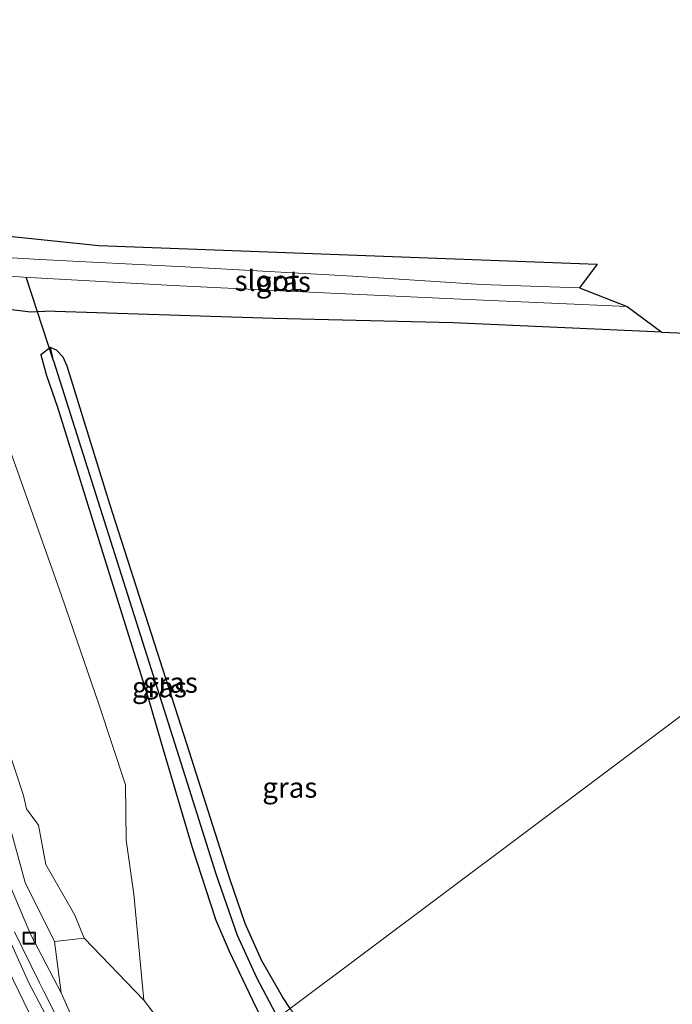
# Model space of a CAD drawing. Units: metres. Extents: x 166888 to 169224, y 456250 to 462501.
# Drawn here: x 167281 to 167362, y 459249 to 459370 of the extents above; entities that cross this region are included whole.
import ezdxf
from ezdxf.enums import TextEntityAlignment as Align

# ---------------------------------------------------------------- set-up
doc = ezdxf.new("R2010")
doc.units = ezdxf.units.M
doc.layers.get('0').update_dxf_attribs({"lineweight": 25})
for name, color, linetype, lineweight in [('B-ME-BV-GELEIDECONSTRUCTIE-GELEIDERAIL-L-B1', 213, 'BV-GELEIDERAIL', 18), ('B-ME-GW-INSTEEKWATERGANG-L-B1', 10, 'Continuous', 25), ('B-ME-GW-KRUINLIJN-L-B1', 93, 'Continuous', 18), ('B-ME-GW-TEENLIJN-L-B1', 93, 'Continuous', 18), ('B-ME-GW-WATERGANG-GREPPEL-L-B1', 10, 'Continuous', 25), ('B-ME-IE-GRASLAND-GV-B6', 93, 'Continuous', 18), ('B-ME-IE-GRONDWERKLIJN-GROND_NIETINGERICHT-GV-B6', 253, 'Continuous', 18), ('B-ME-IE-HULPGEOMETRIE-L-B1', 53, 'Continuous', 18), ('B-ME-IE-INRICHTINGSELEMENT-S-B1', 253, 'Continuous', 18), ('B-ME-KG-KADASTRAAL-OPNAMEDTMGRENS-L-B1', 10, 'Continuous', 25), ('B-ME-KW-DUIKER-L-B1', 10, 'Continuous', 25), ('B-ME-OG-WATER-GV-B6', 153, 'Continuous', 18), ('B-ME-VH-VERH_SOORT-BITUMEN-GV-B6', 8, 'IE-TERREINAFSCHEIDING-NATUURLIJK-HOUTWAL', 18), ('B-ME-VW-MARKERING-STREEP-015-L-B1', 7, 'Continuous', 18)]:
    doc.layers.add(name, color=color, linetype=linetype, lineweight=lineweight)
doc.styles.add('NLCS-ISO', font='NLCS-ISO.TTF')
doc.linetypes.add('BV-GELEIDERAIL', pattern='A,10,-3,[108,NLCS.SHX,S=1,R=0,X=0,Y=0],-3', length=16)
doc.linetypes.add('IE-TERREINAFSCHEIDING-NATUURLIJK-HOUTWAL', pattern='A,7,-1.5,[67,NLCS.SHX,S=0.75,R=45,X=0,Y=0],-1.5,7,-1.5,[70,NLCS.SHX,S=0.75,R=0,X=0,Y=0],-1.5', length=20)

# ---------------------------------------------------------------- blocks, each defined once
blk = doc.blocks.new('put')
for p, q in [((0.75, 0.75), (-0.75, 0.75)), ((-0.75, 0.75), (-0.75, -0.75)), ((0.75, -0.75), (0.75, 0.75)), ((-0.75, -0.75), (0.75, -0.75))]:
    blk.add_line(p, q)
blk.add_lwpolyline([(-0.625, 0.625), (0.625, 0.625), (0.625, -0.625), (-0.625, -0.625)], close=True)

msp = doc.modelspace()

# ---------------------------------------------------------------- linework, layer by layer
at = {"layer": 'B-ME-BV-GELEIDECONSTRUCTIE-GELEIDERAIL-L-B1'}
msp.add_polyline3d([(167286.0209, 459247.0603, 14.2681), (167284.2283, 459250.6359, 14.3599), (167283.7675, 459251.5237, 14.3777), (167280.686, 459257.8086, 14.5185)], dxfattribs=at)
at = {"layer": 'B-ME-GW-INSTEEKWATERGANG-L-B1'}
for points in [[(167267.202, 459343.387, 8.777), (167267.206, 459342.809, 8.871), (167267.59, 459340.801, 8.876), (167268.357, 459338.156, 8.997), (167270.067, 459336.554, 8.99), (167274.821, 459335.146, 8.886), (167280.042, 459334.261, 8.793), (167282.676, 459333.965, 8.734), (167284.409, 459334.024, 8.701)], [(167360.259, 459331.446, 8.799), (167334.612, 459332.591, 8.873), (167312.491, 459333.132, 8.986), (167284.409, 459334.024, 8.701)], [(167285.858, 459329.236, 8.835), (167285.127, 459329.554, 8.828), (167283.91, 459328.686, 8.881), (167284.608, 459326.119, 8.934), (167285.976, 459322.231, 9.002), (167291.744, 459303.642, 9.01), (167297.093, 459286.651, 9.02), (167298.947, 459280.193, 9.06), (167302.516, 459268.144, 9.151), (167305.35, 459259.476, 9.162)], [(167314.565, 459248.379, 9.264), (167313.643, 459249.802, 9.265), (167311.041, 459254.33, 9.252), (167309.048, 459258.817, 9.221), (167307.136, 459264.321, 9.182), (167301.883, 459280.869, 9.195), (167292.405, 459310.318, 9.226), (167287.168, 459327.292, 9.012), (167286.659, 459328.404, 9.008), (167285.858, 459329.236, 8.835)], [(167311.59, 459246.146, 9.401), (167309.978, 459249.367, 9.395), (167307.131, 459255.395, 9.33), (167305.35, 459259.476, 9.162)]]:
    msp.add_polyline3d(points, dxfattribs=at)
at = {"layer": 'B-ME-GW-KRUINLIJN-L-B1'}
for points in [[(167261.954, 459321.972, 16.732), (167264.022, 459322.074, 16.698), (167264.923, 459321.371, 16.694), (167266.499, 459317.014, 16.638), (167269.476, 459308.589, 16.702), (167273.255, 459297.804, 16.747), (167276.741, 459288.571, 16.755), (167279.758, 459280.749, 16.708), (167281.808, 459274.547, 16.687), (167282.184, 459272.886, 16.735), (167283.622, 459270.904, 15.892), (167284.54, 459266.055, 15.406), (167288.099, 459259.858, 14.822), (167289.263, 459257.026, 14.466)], [(167285.588, 459256.609, 14.684), (167282.019, 459263.861, 15.449), (167280.2, 459270.443, 15.935), (167279.999, 459272.118, 16.772), (167280.0737, 459272.7, 16.9224)]]:
    msp.add_polyline3d(points, dxfattribs=at)
at = {"layer": 'B-ME-GW-TEENLIJN-L-B1'}
msp.add_line((167296.588, 459249.409, 10.059), (167303.588, 459240.233, 9.819), dxfattribs=at)
for points in [[(167296.588, 459249.409, 10.059), (167295.376, 459262.433, 9.554), (167294.41, 459269.044, 9.401), (167294.317, 459275.865, 9.201), (167291.115, 459285.643, 9.224), (167286.452, 459299.113, 9.239), (167281.741, 459312.411, 9.278), (167279.52, 459318.75, 9.199), (167278.142, 459323.314, 9.208), (167276.209, 459326.846, 9.209), (167272.536, 459330.335, 9.249), (167268.475, 459333.74, 9.247), (167264.556, 459337.836, 9.21), (167262.224, 459341.218, 9.051), (167259.576, 459343.373, 9.043), (167257.539, 459344.568, 8.927), (167255.946, 459345.039, 8.636)], [(167259.15, 459325.194, 14.552), (167258.455, 459324.995, 14.529), (167258.092, 459322.706, 14.368), (167258.753, 459320.173, 14.294), (167259.008, 459319.373, 14.213), (167262.343, 459309.699, 14.254), (167267.387, 459296.829, 14.105), (167271.278, 459285.643, 14.007), (167276.818, 459271.316, 13.828), (167282.669, 459257.499, 13.686), (167286.426, 459250.318, 13.523)]]:
    msp.add_polyline3d(points, dxfattribs=at)
at = {"layer": 'B-ME-GW-WATERGANG-GREPPEL-L-B1'}
msp.add_polyline3d([(167285.472, 459327.931, 8.312), (167293.011, 459304.153, 8.451), (167301.925, 459276.106, 8.494), (167305.446, 459264.917, 8.399), (167308.05, 459257.374, 8.438), (167310.425, 459252.185, 8.416), (167312.753, 459247.782, 8.442), (167313.094, 459247.275, 8.437)], dxfattribs=at)
at = {"layer": 'B-ME-IE-GRASLAND-GV-B6'}
for points in [[(167273.642, 459343.884, 8.743), (167291.043, 459342.121, 8.568), (167352.311, 459339.79, 8.703), (167350.147, 459336.911, 7.311), (167338.08, 459337.296, 7.311), (167322.263, 459338.315, 7.311), (167301.614, 459339.481, 7.311), (167283.81, 459340.367, 7.311), (167268.014, 459341.328, 7.311)], [(167268.855, 459339.199, 7.311), (167281.806, 459338.231, 7.315), (167300.178, 459337.201, 7.311), (167317.797, 459336.326, 7.311), (167336.449, 459335.478, 7.311), (167355.977, 459334.589, 7.311), (167360.259, 459331.446, 8.799)], [(167360.259, 459331.446, 8.799), (167334.612, 459332.591, 8.873), (167312.491, 459333.132, 8.986), (167284.409, 459334.024, 8.701), (167282.676, 459333.965, 8.734), (167280.042, 459334.261, 8.793)], [(167280.042, 459334.261, 8.793), (167282.676, 459333.965, 8.734), (167284.409, 459334.024, 8.701), (167312.491, 459333.132, 8.986), (167334.612, 459332.591, 8.873), (167360.259, 459331.446, 8.799), (167381.775, 459330.561, 8.747)], [(167313.094, 459247.275, 8.437), (167311.59, 459246.146, 9.401), (167309.978, 459249.367, 9.395), (167307.131, 459255.395, 9.33), (167305.35, 459259.476, 9.162), (167302.516, 459268.144, 9.151), (167298.947, 459280.193, 9.06), (167297.093, 459286.651, 9.02), (167291.744, 459303.642, 9.01), (167285.976, 459322.231, 9.002), (167284.608, 459326.119, 8.934), (167283.91, 459328.686, 8.881), (167285.127, 459329.554, 8.828), (167285.472, 459327.931, 8.312), (167293.011, 459304.153, 8.451), (167301.925, 459276.106, 8.494), (167305.446, 459264.917, 8.399), (167308.05, 459257.374, 8.438), (167310.425, 459252.185, 8.416), (167312.753, 459247.782, 8.442), (167313.094, 459247.275, 8.437)], [(167419.311, 459326.79, 8.794), (167314.565, 459248.379, 9.264), (167313.643, 459249.802, 9.265), (167311.041, 459254.33, 9.252), (167309.048, 459258.817, 9.221), (167307.136, 459264.321, 9.182), (167301.883, 459280.869, 9.195), (167292.405, 459310.318, 9.226), (167287.168, 459327.292, 9.012), (167286.659, 459328.404, 9.008), (167285.858, 459329.236, 8.835), (167285.127, 459329.554, 8.828), (167283.91, 459328.686, 8.881), (167284.608, 459326.119, 8.934), (167285.976, 459322.231, 9.002), (167291.744, 459303.642, 9.01), (167297.093, 459286.651, 9.02), (167298.947, 459280.193, 9.06), (167302.516, 459268.144, 9.151), (167305.35, 459259.476, 9.162), (167307.131, 459255.395, 9.33), (167309.978, 459249.367, 9.395), (167311.59, 459246.146, 9.401)], [(167314.565, 459248.379, 9.264), (167313.094, 459247.275, 8.437), (167312.753, 459247.782, 8.442), (167310.425, 459252.185, 8.416), (167308.05, 459257.374, 8.438), (167305.446, 459264.917, 8.399), (167301.925, 459276.106, 8.494), (167293.011, 459304.153, 8.451), (167285.472, 459327.931, 8.312), (167285.127, 459329.554, 8.828), (167285.858, 459329.236, 8.835), (167286.659, 459328.404, 9.008), (167287.168, 459327.292, 9.012), (167292.405, 459310.318, 9.226), (167301.883, 459280.869, 9.195), (167307.136, 459264.321, 9.182), (167309.048, 459258.817, 9.221), (167311.041, 459254.33, 9.252), (167313.643, 459249.802, 9.265), (167314.565, 459248.379, 9.264)], [(167361.677, 459219.009, 8.972), (167352.785, 459220.418, 9.003), (167347.035, 459222.178, 8.963), (167340.128, 459224.888, 9.033), (167333.688, 459228.487, 9.172), (167327.529, 459233.135, 9.242), (167322.414, 459237.951, 9.22), (167317.612, 459244.008, 9.298), (167314.565, 459248.379, 9.264), (167419.311, 459326.79, 8.794)], [(167263.211, 459315.699, 16.03), (167263.988, 459313.661, 16.472), (167264.355, 459313.779, 16.711), (167265.792, 459309.918, 16.814), (167280.0737, 459272.7, 16.9224), (167279.999, 459272.118, 16.772), (167280.2, 459270.443, 15.935), (167282.019, 459263.861, 15.449), (167285.588, 459256.609, 14.684), (167286.426, 459250.318, 13.523), (167282.669, 459257.499, 13.686), (167276.818, 459271.316, 13.828), (167271.278, 459285.643, 14.007), (167267.387, 459296.829, 14.105), (167262.343, 459309.699, 14.254), (167259.008, 459319.373, 14.213), (167258.753, 459320.173, 14.294), (167258.092, 459322.706, 14.368), (167258.455, 459324.995, 14.529), (167259.15, 459325.194, 14.552), (167259.8609, 459325.2291, 14.3164), (167260.3, 459325.295, 14.551), (167259.883, 459324.969, 14.524), (167263.211, 459315.699, 16.03)], [(167279.52, 459318.75, 9.199), (167281.741, 459312.411, 9.278), (167286.452, 459299.113, 9.239), (167291.115, 459285.643, 9.224), (167294.317, 459275.865, 9.201), (167294.41, 459269.044, 9.401), (167295.376, 459262.433, 9.554), (167296.588, 459249.409, 10.059), (167289.263, 459257.026, 14.466), (167288.099, 459259.858, 14.822), (167284.54, 459266.055, 15.406), (167283.622, 459270.904, 15.892), (167282.184, 459272.886, 16.735), (167281.808, 459274.547, 16.687), (167279.758, 459280.749, 16.708)], [(167303.588, 459240.233, 9.819), (167296.588, 459249.409, 10.059), (167295.376, 459262.433, 9.554), (167294.41, 459269.044, 9.401), (167294.317, 459275.865, 9.201), (167291.115, 459285.643, 9.224), (167286.452, 459299.113, 9.239), (167281.741, 459312.411, 9.278), (167279.52, 459318.75, 9.199)], [(167279.758, 459280.749, 16.708), (167281.808, 459274.547, 16.687), (167282.184, 459272.886, 16.735), (167283.622, 459270.904, 15.892), (167284.54, 459266.055, 15.406), (167288.099, 459259.858, 14.822), (167289.263, 459257.026, 14.466), (167285.588, 459256.609, 14.684), (167282.019, 459263.861, 15.449), (167280.2, 459270.443, 15.935)], [(167276.818, 459271.316, 13.828), (167282.669, 459257.499, 13.686), (167286.426, 459250.318, 13.523), (167290.604, 459240.887, 13.295)], [(167285.756, 459245.226, 13.656), (167282.409, 459251.616, 13.778), (167279.458, 459258.214, 13.9)]]:
    msp.add_polyline3d(points, dxfattribs=at)
at = {"layer": 'B-ME-IE-GRONDWERKLIJN-GROND_NIETINGERICHT-GV-B6'}
msp.add_polyline3d([(167303.588, 459240.233, 9.819), (167295.247, 459234.201, 13.151), (167290.604, 459240.887, 13.295), (167286.426, 459250.318, 13.523), (167285.588, 459256.609, 14.684), (167289.263, 459257.026, 14.466), (167296.588, 459249.409, 10.059), (167303.588, 459240.233, 9.819)], dxfattribs=at)
at = {"layer": 'B-ME-IE-HULPGEOMETRIE-L-B1'}
msp.add_line((167285.472, 459327.931, 8.312), (167285.127, 459329.554, 8.828), dxfattribs=at)
for points in [[(167419.311, 459326.79, 8.794), (167314.565, 459248.379, 9.264), (167313.094, 459247.275, 8.437), (167311.59, 459246.146, 9.401), (167306.997, 459242.699, 9.273), (167303.588, 459240.233, 9.819), (167295.247, 459234.201, 13.151), (167293.743, 459233.114, 13.316), (167288.57, 459229.373, 13.678), (167285.658, 459227.266, 13.694), (167276.653, 459220.754, 13.812), (167271.427, 459216.974, 13.596), (167270.919, 459216.607, 13.592), (167260.625, 459209.163, 13.835), (167258.24, 459207.438, 13.728), (167249.236, 459200.925, 8.744), (167246.936, 459199.262, 8.47), (167245.447, 459198.185, 7.462), (167244.526, 459197.519, 7.462), (167243.029, 459196.436, 8.468), (167237.8, 459192.655, 8.873)], [(167286.426, 459250.318, 13.523), (167285.588, 459256.609, 14.684), (167289.263, 459257.026, 14.466), (167296.588, 459249.409, 10.059)]]:
    msp.add_polyline3d(points, dxfattribs=at)
at = {"layer": 'B-ME-KG-KADASTRAAL-OPNAMEDTMGRENS-L-B1'}
msp.add_polyline3d([(167247.897, 459371.076, 8.912), (167244.959, 459367.765, 9.051), (167246.763, 459364.244, 9.104), (167247.8889, 459360.4206, 9.1009), (167248.9321, 459356.878, 9.0981), (167250.047, 459353.092, 9.095), (167252.8487, 459349.9534, 0), (167252.874, 459349.925, 9.047), (167252.8934, 459349.8824, 0), (167254.105, 459347.229, 8.947), (167267.202, 459343.387, 8.777), (167273.642, 459343.884, 8.743), (167291.043, 459342.121, 8.568), (167352.311, 459339.79, 8.703), (167350.147, 459336.911, 7.311), (167355.977, 459334.589, 7.311), (167360.259, 459331.446, 8.799), (167381.775, 459330.561, 8.747)], dxfattribs=at)
msp.add_polyline3d([(167247.897, 459371.076, 8.912), (167244.959, 459367.765, 9.051), (167246.763, 459364.244, 9.104), (167247.8889, 459360.4206, 9.1009), (167248.9321, 459356.878, 9.0981), (167250.047, 459353.092, 9.095), (167252.8487, 459349.9534, 0), (167252.874, 459349.925, 9.047), (167252.8934, 459349.8824, 0), (167254.105, 459347.229, 8.947), (167267.202, 459343.387, 8.777), (167273.642, 459343.884, 8.743), (167291.043, 459342.121, 8.568), (167352.311, 459339.79, 8.703), (167350.147, 459336.911, 7.311), (167355.977, 459334.589, 7.311), (167360.259, 459331.446, 8.799), (167381.775, 459330.561, 8.747)], dxfattribs=at)
msp.add_polyline3d([(167247.897, 459371.076, 8.912), (167244.959, 459367.765, 9.051), (167246.763, 459364.244, 9.104), (167247.8889, 459360.4206, 9.1009), (167248.9321, 459356.878, 9.0981), (167250.047, 459353.092, 9.095), (167252.8487, 459349.9534, 0), (167252.874, 459349.925, 9.047), (167252.8934, 459349.8824, 0), (167254.105, 459347.229, 8.947), (167267.202, 459343.387, 8.777), (167273.642, 459343.884, 8.743), (167291.043, 459342.121, 8.568), (167352.311, 459339.79, 8.703), (167350.147, 459336.911, 7.311), (167355.977, 459334.589, 7.311), (167360.259, 459331.446, 8.799), (167381.775, 459330.561, 8.747)], dxfattribs=at)
msp.add_polyline3d([(167247.897, 459371.076, 8.912), (167244.959, 459367.765, 9.051), (167246.763, 459364.244, 9.104), (167247.8889, 459360.4206, 9.1009), (167248.9321, 459356.878, 9.0981), (167250.047, 459353.092, 9.095), (167252.8487, 459349.9534, 0), (167252.874, 459349.925, 9.047), (167252.8934, 459349.8824, 0), (167254.105, 459347.229, 8.947), (167267.202, 459343.387, 8.777), (167273.642, 459343.884, 8.743), (167291.043, 459342.121, 8.568), (167352.311, 459339.79, 8.703), (167350.147, 459336.911, 7.311), (167355.977, 459334.589, 7.311), (167360.259, 459331.446, 8.799), (167381.775, 459330.561, 8.747)], dxfattribs=at)
msp.add_polyline3d([(167247.897, 459371.076, 8.912), (167244.959, 459367.765, 9.051), (167246.763, 459364.244, 9.104), (167247.8889, 459360.4206, 9.1009), (167248.9321, 459356.878, 9.0981), (167250.047, 459353.092, 9.095), (167252.8487, 459349.9534, 0), (167252.874, 459349.925, 9.047), (167252.8934, 459349.8824, 0), (167254.105, 459347.229, 8.947), (167267.202, 459343.387, 8.777), (167273.642, 459343.884, 8.743), (167291.043, 459342.121, 8.568), (167352.311, 459339.79, 8.703), (167350.147, 459336.911, 7.311), (167355.977, 459334.589, 7.311), (167360.259, 459331.446, 8.799), (167381.775, 459330.561, 8.747)], dxfattribs=at)
at = {"layer": 'B-ME-KW-DUIKER-L-B1'}
msp.add_line((167285.472, 459327.931, 8.312), (167282.136, 459338.212, 7.315), dxfattribs=at)
at = {"layer": 'B-ME-OG-WATER-GV-B6'}
msp.add_polyline3d([(167268.855, 459339.199, 7.311), (167268.014, 459341.328, 7.311), (167283.81, 459340.367, 7.311), (167301.614, 459339.481, 7.311), (167322.263, 459338.315, 7.311), (167338.08, 459337.296, 7.311), (167350.147, 459336.911, 7.311), (167355.977, 459334.589, 7.311), (167336.449, 459335.478, 7.311), (167317.797, 459336.326, 7.311), (167300.178, 459337.201, 7.311), (167281.806, 459338.231, 7.315), (167268.855, 459339.199, 7.311)], dxfattribs=at)
at = {"layer": 'B-ME-VH-VERH_SOORT-BITUMEN-GV-B6'}
msp.add_polyline3d([(167237.857, 459333.586, 14.839), (167237.19, 459335.573, 14.826), (167238.766, 459335.775, 14.805), (167242.386, 459336.238, 14.77), (167246.19, 459336.724, 14.686), (167250.028, 459337.216, 14.652), (167251.446, 459337.397, 14.627), (167252.18, 459335.053, 14.584), (167251.709, 459334.905, 14.698), (167257.779, 459316.818, 14.609), (167265.581, 459295.019, 14.4), (167270.787, 459280.331, 14.243), (167275.347, 459267.929, 14.069), (167279.458, 459258.214, 13.9), (167282.409, 459251.616, 13.778), (167285.756, 459245.226, 13.656)], dxfattribs=at)
at = {"layer": 'B-ME-VW-MARKERING-STREEP-015-L-B1'}
msp.add_polyline3d([(167292.0653, 459231.9002, 13.295), (167290.8245, 459233.5702, 13.3375), (167289.505, 459235.5204, 13.3901), (167287.8771, 459238.0641, 13.4569), (167285.719, 459241.7371, 13.5335), (167283.1699, 459246.5023, 13.6284), (167279.9109, 459253.1603, 13.7458), (167276.9601, 459259.7246, 13.8609), (167274.2802, 459266.2284, 13.9622), (167271.0895, 459274.6689, 14.0699), (167267.9075, 459283.6215, 14.1473), (167262.1518, 459300.2156, 14.2904), (167258.5385, 459310.9911, 14.38), (167253.5702, 459326.0191, 14.4614), (167250.7483, 459334.7658, 14.4878), (167249.9639, 459337.2078, 14.514)], dxfattribs=at)

# ---------------------------------------------------------------- block references
at = {"layer": 'B-ME-IE-INRICHTINGSELEMENT-S-B1', "rotation": 90}
msp.add_blockref('put', (167282.504, 459257.014, 13.755), dxfattribs=at)

# ---------------------------------------------------------------- texts
at = {"layer": 'B-ME-IE-GRASLAND-GV-B6', "ltscale": 0.2, "style": 'NLCS-ISO'}
for p in [(167313.7305, 459337.665), (167298.502, 459287.85), (167299.846, 459288.4145), (167314.5295, 459275.5235)]:
    msp.add_text('gras', height=2.5, dxfattribs=at).set_placement(p, align=Align.MIDDLE_CENTER)
at = {"layer": 'B-ME-OG-WATER-GV-B6', "ltscale": 0.2, "style": 'NLCS-ISO'}
msp.add_text('sloot', height=2.5, dxfattribs=at).set_placement((167311.7344, 459337.7763), align=Align.MIDDLE_CENTER)

doc.saveas('drawing.dxf')
